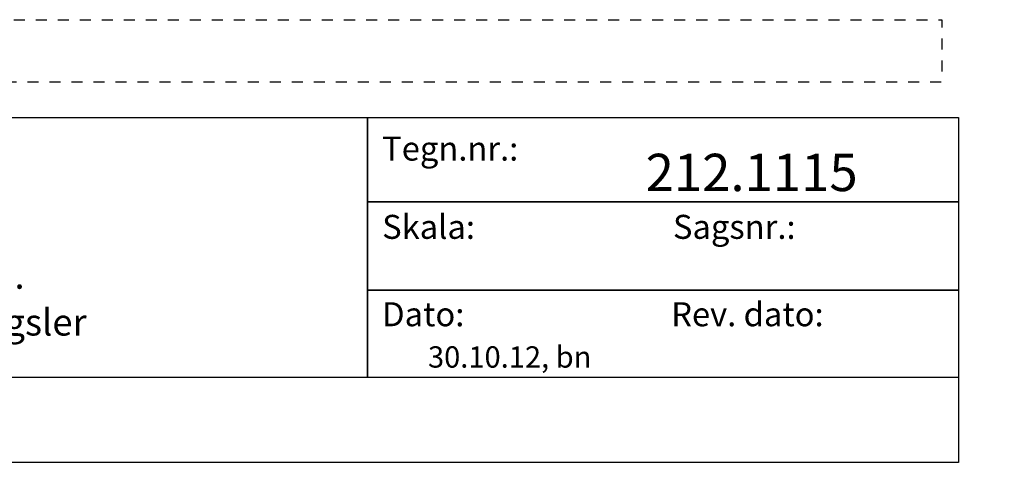
# Model space of a CAD drawing. Extents: x -156 to 246, y -152 to 151.
# Drawn here: x 150 to 245, y -142 to -97 of the extents above; entities that cross this region are included whole.
import ezdxf
from ezdxf.enums import TextEntityAlignment as Align

# ---------------------------------------------------------------- set-up
doc = ezdxf.new("R2010")
doc.units = 0
doc.header["$LTSCALE"] = 5.08
doc.header["$PDMODE"] = 1
doc.header["$PDSIZE"] = -2
doc.linetypes.add('DASH_STYLE-1', pattern=[0.416641, 0.208282, -0.208359])
doc.layers.add('NONE', color=7, linetype='CONTINUOUS')
doc.styles.add('VERDANA', font='Verdana')
doc.styles.add('VERDANA-B', font='Verdana')

# ---------------------------------------------------------------- blocks, each defined once
blk = doc.blocks.new('B1')
at = {"layer": 'NONE', "color": 3, "linetype": 'DASH_STYLE-1', "flags": 128}
blk.add_lwpolyline([(-183.93, 42.57), (-1.6, 42.57), (-1.6, 36.57), (-183.93, 36.57)], dxfattribs=at)
at = {"layer": 'NONE', "color": 7, "linetype": 'CONTINUOUS', "flags": 128}
for points in [[(-184.86, 33.16), (0, 33.16), (0, 0), (-184.86, 0)], [(-147.68, 33.16), (-56.8, 33.16), (-56.8, 8.16), (-147.68, 8.16)], [(-56.8, 33.16), (0, 33.16), (0, 25.05), (-56.8, 25.05)], [(-56.8, 25.05), (0, 25.05), (0, 16.58), (-56.8, 16.58)], [(-56.8, 16.58), (0, 16.58), (0, 8.16), (-56.8, 8.16)]]:
    blk.add_lwpolyline(points, close=True, dxfattribs=at)
at = {"layer": 'NONE', "color": 2, "style": 'VERDANA'}
for s, insert, char_height, attachment_point in [('Tegn.nr.:', (-55.39, 31.331), 2.3068, 1), ('Skala: ', (-55.39, 23.806), 2.3068, 1), ('Sagsnr.:', (-15.65, 23.806), 2.3068, 3), ('Dato: ', (-55.39, 15.402), 2.3068, 1), ('Rev. dato: ', (-12.953, 15.402), 2.30684, 3)]:
    blk.add_mtext(s, dxfattribs=dict(at, insert=insert, char_height=char_height, attachment_point=attachment_point))
for tag, height, p in [('REMARKS', 2.565, (-153.85, 45.945)), ('MODIFICATIONS', 2.565, (-153.85, 40.086)), ('CASE', 3.073, (-133.13, 26.276)), ('SCALE', 2.565, (-46.217, 19.965)), ('SUBJECT', 2.563, (-133.13, 19.264)), ('SUBJECT_B', 2.563, (-133.13, 14.764)), ('DATE', 2.051, (-50.983, 11.168))]:
    blk.add_attdef(tag, text='', height=height, dxfattribs=at).set_placement(p, align=Align.TOP_LEFT)
at = {"layer": 'NONE', "color": 17, "style": 'VERDANA-B'}
blk.add_attdef('VERS_', text='', height=3.076, dxfattribs=at).set_placement((-1.3, 39.752), align=Align.TOP_RIGHT)
at = {"layer": 'NONE', "color": 7, "style": 'VERDANA-B'}
blk.add_attdef('VERS_', text='', height=2.565, dxfattribs=at).set_placement((-1.8, 40.445), align=Align.TOP_RIGHT)
at = {"layer": 'NONE', "color": 2, "style": 'VERDANA-B'}
blk.add_attdef('DRAW__NO_', text='', height=3.589, dxfattribs=at).set_placement((-19.873, 29.679), align=Align.TOP_CENTER)
at = {"layer": 'NONE', "color": 2}
for tag, height, style, p in [('CASE_NO_', 3.076, 'VERDANA-B', (-2.487, 20.582)), ('REV__DATE', 2.051, 'VERDANA', (-3.125, 11.481))]:
    blk.add_attdef(tag, text='', height=height, dxfattribs=dict(at, style=style)).set_placement(p, align=Align.TOP_RIGHT)

msp = doc.modelspace()

# ---------------------------------------------------------------- linework, layer by layer
at = {"layer": 'NONE', "color": 30, "linetype": 'CONTINUOUS'}
msp.add_point((244.675, -142), dxfattribs=at)

# ---------------------------------------------------------------- block references
at = {"layer": 'NONE', "color": 30}
ref = msp.add_blockref('B1', (240.264, -139.995), dxfattribs=at)
ref.add_attrib('DATE', '30.10.12, bn', dxfattribs={"color": 2, "height": 2.05052, "style": 'VERDANA'}).set_placement((189.281, -128.827), align=Align.TOP_LEFT)
ref.add_attrib('DRAW__NO_', '212.1115', dxfattribs={"color": 2, "height": 3.5892, "style": 'VERDANA-B'}).set_placement((220.391, -110.316), align=Align.TOP_CENTER)
ref.add_attrib('SUBJECT', 'Modulsamling, TP Lite-alu.', dxfattribs={"color": 2, "height": 2.56315, "style": 'VERDANA'}).set_placement((107.134, -120.731), align=Align.TOP_LEFT)
ref.add_attrib('SUBJECT_B', 'T-alu. karm med glashængsler', dxfattribs={"color": 2, "height": 2.56315, "style": 'VERDANA'}).set_placement((107.134, -125.231), align=Align.TOP_LEFT)

doc.saveas('drawing.dxf')
